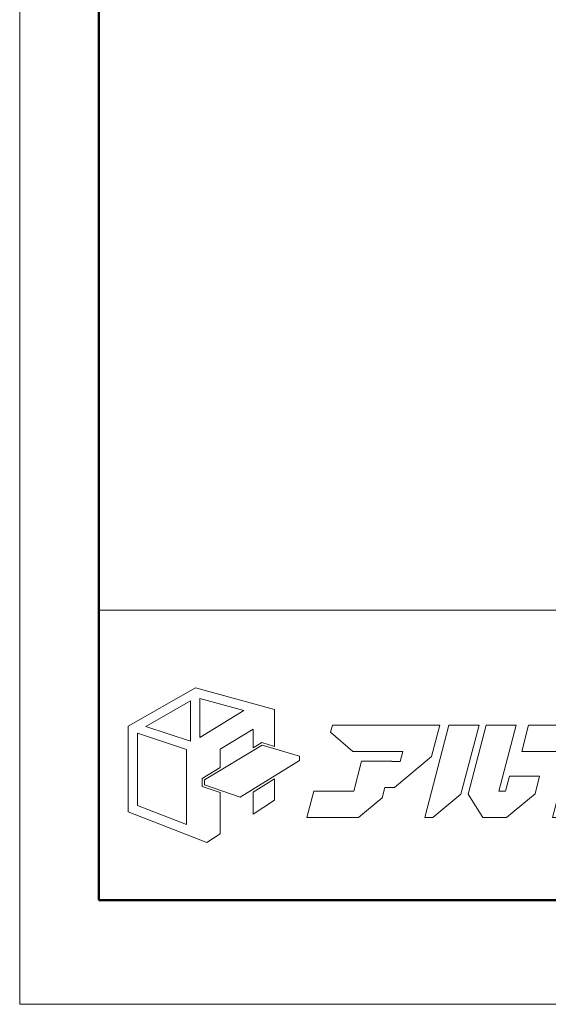
# Model space of a CAD drawing. Units: inches. Extents: x 0 to 32939, y -3342 to 594.
# Drawn here: x 0 to 80, y 0 to 148 of the extents above; entities that cross this region are included whole.
import ezdxf

# ---------------------------------------------------------------- set-up
doc = ezdxf.new("R2010")
doc.units = ezdxf.units.IN
doc.header["$MEASUREMENT"] = 0
doc.layers.get('DEFPOINTS').update_dxf_attribs({"lineweight": 9})
doc.layers.add('枠', color=7, linetype='Continuous', lineweight=20)
doc.layers.add('ﾚｲﾔｰ1', color=7, linetype='Continuous', lineweight=13)

# ---------------------------------------------------------------- blocks, each defined once
blk = doc.blocks.new('A$C8a816b80')
at = {"layer": '枠', "lineweight": 15}
for points in [[(24.59, 23.75), (26.51, 23.18), (26.51, 28.74), (14.57, 32.02), (4.45, 26.24), (4.45, 13.29), (16.27, 8.69), (18.29, 9.98), (18.29, 16.2), (15.57, 17.14), (15.57, 18.35), (18.29, 19.98), (18.29, 22.74), (23.27, 25.76), (23.27, 22.96)], [(7.11, 26.2), (13.83, 30.06), (13.83, 23.99)], [(15.25, 30.4), (21.87, 28.6), (15.25, 24.52)], [(50.62, 26.37), (35.22, 26.37), (34.95, 25.33), (38.29, 22.41), (45.81, 22.41), (45.42, 20.92), (44.15, 20.92), (44.15, 20.93), (39.61, 20.93), (38.42, 16.41), (32.41, 16.41), (31.37, 12.45), (39.15, 12.45), (42.7, 15.41), (43.11, 16.96), (44.56, 16.96), (50.16, 21.63), (51.4, 26.37), (50.62, 26.37)], [(57.31, 26.37), (52.76, 26.37), (49.12, 12.45), (50.35, 12.45), (54.59, 15.99)], [(61.31, 16.41), (60.32, 16.41), (62.93, 26.37), (58.39, 26.37), (55.66, 15.97), (57.91, 12.45), (61.45, 12.45), (65.76, 16.04), (66.45, 18.68), (61.9, 18.68)], [(68.4, 12.45), (70.04, 12.45), (76.04, 17.46), (78.38, 26.37), (75.5, 26.37), (73.83, 26.37), (64.78, 26.37), (63.74, 22.41), (72.79, 22.41), (71.22, 16.41), (69.43, 16.41)], [(5.85, 14.25), (5.85, 25.17), (13.24, 22.7), (13.24, 11.38)], [(30.24, 21.06), (21.33, 15.5), (15.92, 17.38), (15.92, 18.16), (24.64, 23.38), (30.24, 21.72)], [(23.27, 16.29), (23.27, 12.97), (26.51, 15.07), (26.51, 18.3)]]:
    blk.add_lwpolyline(points, close=True, dxfattribs=at)
at = {"layer": 'ﾚｲﾔｰ1', "color": 7, "linetype": 'Continuous'}
blk.add_lwpolyline([(0, 0), (147.43, 0), (147.43, 43.72), (0, 43.72)], close=True, dxfattribs=at)

msp = doc.modelspace()

# ---------------------------------------------------------------- linework, layer by layer
at = {"layer": 'DEFPOINTS'}
msp.add_lwpolyline([(0, 0), (840, 0), (840, 594), (0, 594)], close=True, dxfattribs=at)
at = {"layer": '枠', "linetype": 'Continuous', "lineweight": 50}
for p, q in [((11.92, 578.28), (11.92, 15.72)), ((11.92, 15.72), (828.08, 15.72))]:
    msp.add_line(p, q, dxfattribs=at)
at = {"layer": '枠', "linetype": 'Continuous'}
msp.add_line((11.92, 59.44), (828.08, 59.44), dxfattribs=at)

# ---------------------------------------------------------------- block references
msp.add_blockref('A$C8a816b80', (11.92, 15.72))

doc.saveas('drawing.dxf')
